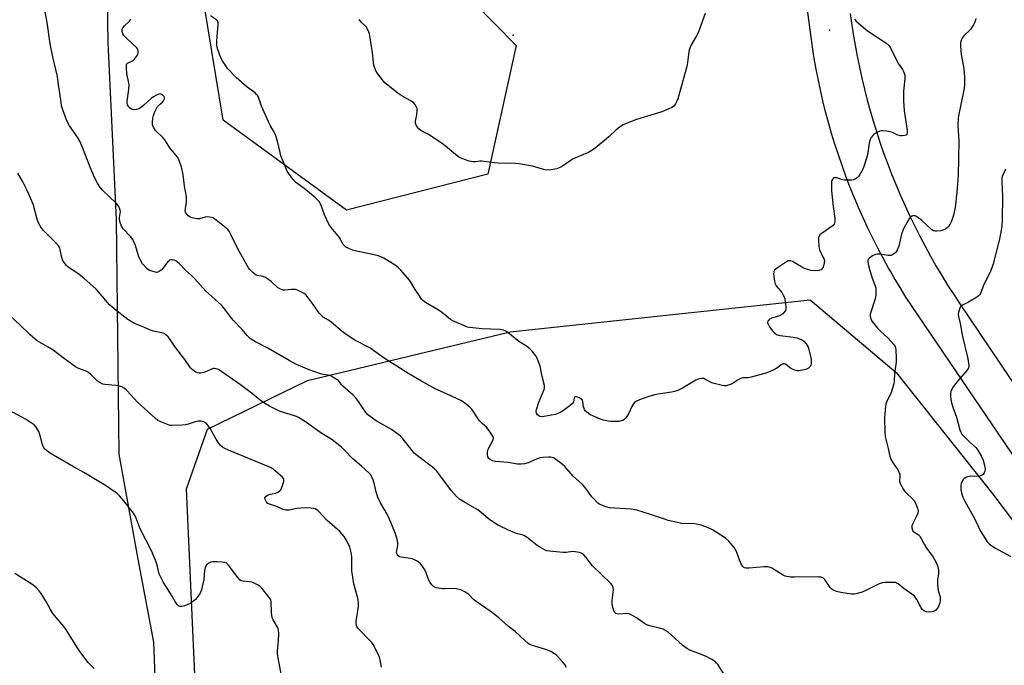
# Model space of a CAD drawing. Units: inches. Extents: x 1201772 to 1207771, y 557457 to 561457.
# Drawn here: x 1206530 to 1206963, y 559752 to 560037 of the extents above; entities that cross this region are included whole.
import ezdxf

# ---------------------------------------------------------------- set-up
doc = ezdxf.new("R2010")
doc.units = ezdxf.units.IN
doc.header["$MEASUREMENT"] = 0
for name, color, linetype in [('ELEV-Spot Elevation', 7, 'Continuous'), ('NTRL-Farm Land', 3, 'Continuous'), ('NTRL-Trees', 3, 'Continuous'), ('TRANS-Road', 130, 'Continuous'), ('Undefined', 1, 'Continuous')]:
    doc.layers.add(name, color=color, linetype=linetype)

msp = doc.modelspace()

# ---------------------------------------------------------------- linework, layer by layer
at = {"layer": 'ELEV-Spot Elevation'}
for p in [(1206886.42, 560031.88, 560.53), (1206747.14, 560029.67, 562.48)]:
    msp.add_point(p, dxfattribs=at)
at = {"layer": 'NTRL-Farm Land'}
msp.add_lwpolyline([(1206565.07, 560245.37), (1206568.56, 560026.54), (1206572.28, 559948.51), (1206573.38, 559845.32), (1206581.7, 559799.08), (1206588.69, 559762.53), (1206593.48, 559635.24), (1206592.93, 559594.19), (1206598.26, 559549.86), (1206427.55, 559132.45)], dxfattribs=at)
at = {"layer": 'NTRL-Trees'}
for points in [[(1206866.23, 560251.68), (1206831.12, 560216.56), (1206743.83, 560226.22), (1206716.97, 560218.49), (1206705.84, 560201.37), (1206690.01, 560144.8), (1206692.92, 560081.76), (1206748.42, 560025.12), (1206735.96, 559968.48), (1206673.66, 559952.62), (1206619.28, 559992.27), (1206599.11, 560115.79), (1206594.96, 560142.11), (1206594.09, 560178.13), (1206595.36, 560251.74), (1206602.77, 560280.22), (1206626.46, 560327.83), (1206653.55, 560363.99), (1206698.69, 560410.6), (1206729.07, 560460.95), (1206797.22, 560545.93), (1206839.04, 560542.8), (1206858.3, 560499.76)], [(1206831.12, 559447.4), (1206764.23, 559440.9), (1206641.52, 559515.99), (1206615.65, 559551.9), (1206603.14, 559829.98), (1206612.49, 559856.33), (1206656.47, 559877.63), (1206745.84, 559899.09), (1206877.92, 559913.23), (1206915.77, 559881.24), (1206958.46, 559827.64), (1206991.88, 559783.37), (1207031.94, 559726.34), (1207078.97, 559658.85), (1207098.06, 559632.11), (1207110.65, 559597.69), (1207120.85, 559574.69), (1207126.13, 559552.9), (1207076.93, 559523.29)]]:
    msp.add_lwpolyline(points, close=True, dxfattribs=at)
at = {"layer": 'TRANS-Road'}
for points in [[(1207062.51, 559704.67), (1206922.83, 559910.26), (1206920.13, 559914.42), (1206917.5, 559918.64), (1206914.95, 559922.89), (1206913.29, 559925.77), (1206912.47, 559927.19), (1206910.07, 559931.53), (1206907.74, 559935.92), (1206905.49, 559940.34), (1206903.32, 559944.8), (1206901.23, 559949.3), (1206899.21, 559953.84), (1206897.28, 559958.41), (1206895.42, 559963.01), (1206893.65, 559967.65), (1206891.96, 559972.32), (1206890.35, 559977.01), (1206888.82, 559981.73), (1206887.37, 559986.48), (1206886.01, 559991.25), (1206884.73, 559996.05), (1206883.54, 560000.86), (1206882.42, 560005.7), (1206881.4, 560010.56), (1206880.46, 560015.43), (1206879.6, 560020.32), (1206878.94, 560024.56), (1206873.94, 560061.63)], [(1206895.55, 560039.28), (1206896.12, 560035.13), (1206896.87, 560030.23), (1206897.7, 560025.35), (1206898.61, 560020.48), (1206899.6, 560015.63), (1206900.67, 560010.79), (1206901.82, 560005.98), (1206903.06, 560001.18), (1206904.37, 559996.4), (1206905.76, 559991.65), (1206907.23, 559986.92), (1206908.78, 559982.21), (1206910.41, 559977.54), (1206912.12, 559972.88), (1206913.9, 559968.27), (1206915.77, 559963.68), (1206917.7, 559959.12), (1206919.72, 559954.59), (1206921.8, 559950.1), (1206923.97, 559945.65), (1206926.2, 559941.22), (1206928.51, 559936.84), (1206930.9, 559932.5), (1206933.35, 559928.2), (1206934.8, 559925.77), (1206935.88, 559923.94), (1206938.48, 559919.72), (1206941.14, 559915.55), (1206943.88, 559911.42), (1207033.11, 559779.06)]]:
    msp.add_lwpolyline(points, dxfattribs=at)
at = {"layer": 'Undefined'}
for points, elevation in [([(1206840.36, 559747.76), (1206837.34, 559752.48), (1206836.7, 559753.28), (1206836.17, 559753.77), (1206834.57, 559754.81), (1206832.15, 559756.16), (1206829.59, 559757.24), (1206824.95, 559759), (1206823.65, 559759.64), (1206821.77, 559761.06), (1206816.76, 559765.73), (1206815.36, 559766.83), (1206814.39, 559767.48), (1206813.15, 559768.13), (1206812.1, 559768.54), (1206807.32, 559769.61), (1206805.97, 559770.04), (1206804.97, 559770.63), (1206801.37, 559773.2), (1206799.32, 559774.42), (1206798.26, 559774.9), (1206797.14, 559775.04), (1206793.63, 559774.77), (1206792.83, 559774.89), (1206792.37, 559775.14), (1206791.8, 559775.69), (1206791.41, 559776.4), (1206791.03, 559777.74), (1206790.71, 559779.4), (1206790.68, 559780.85), (1206791.23, 559785.58), (1206791.17, 559786.43), (1206790.82, 559787.43), (1206789.9, 559788.53), (1206781.99, 559796.08), (1206779.11, 559799.85), (1206778.17, 559800.88), (1206777.56, 559801.42), (1206777.09, 559801.68), (1206776.3, 559801.95), (1206774.33, 559802.31), (1206773.21, 559802.33), (1206770.41, 559802.01), (1206768.96, 559802.01), (1206763.1, 559802.5), (1206761.96, 559802.71), (1206761.17, 559803.02), (1206759.14, 559804.09), (1206757.66, 559804.98), (1206753.23, 559808.51), (1206751.82, 559809.47), (1206751.08, 559809.75), (1206748.97, 559810.25), (1206746.33, 559811.23), (1206742.02, 559813.22), (1206740.19, 559814.17), (1206736.79, 559816.37), (1206731.47, 559820.71), (1206726.12, 559823.76), (1206723.48, 559825.5), (1206722.16, 559826.59), (1206719.87, 559829.16), (1206714.36, 559836.65), (1206713.43, 559837.78), (1206712.41, 559838.84), (1206711.52, 559839.59), (1206704.9, 559844.53), (1206703.55, 559845.66), (1206702.43, 559846.95), (1206698.18, 559852.38), (1206697.41, 559853.22), (1206696.76, 559853.78), (1206693.48, 559856.11), (1206686.8, 559859.93), (1206684.14, 559861.78), (1206682.99, 559862.69), (1206681.85, 559864.01), (1206679.02, 559868.39), (1206677.65, 559870.19), (1206676.48, 559871.41), (1206672.08, 559875.21), (1206671.51, 559875.84), (1206670.65, 559877.16), (1206670.09, 559877.73), (1206668.43, 559878.79), (1206666.41, 559879.83), (1206665.63, 559880.05), (1206663.39, 559880.27), (1206662.26, 559880.58), (1206657.25, 559882.4), (1206651.62, 559884.69), (1206648.43, 559886.44), (1206639, 559891.95), (1206633.62, 559894.72), (1206631.28, 559896.22), (1206629.86, 559897.48), (1206627.76, 559900.09), (1206623.73, 559904.3), (1206622.62, 559905.66), (1206619.63, 559909.68), (1206618.58, 559910.92), (1206611.58, 559917.19), (1206608.2, 559921.04), (1206606.39, 559922.95), (1206605.34, 559923.96), (1206602.73, 559926.24), (1206600.02, 559929.15), (1206598.55, 559930.39), (1206597.82, 559930.73), (1206597.05, 559930.89), (1206596.31, 559930.83), (1206595.86, 559930.62), (1206594.88, 559929.74), (1206593.07, 559927.4), (1206592.06, 559926.3), (1206591.19, 559925.62), (1206590.49, 559925.32), (1206589.99, 559925.26), (1206589.47, 559925.32), (1206587.87, 559925.79), (1206586.59, 559926.33), (1206585.67, 559927.03), (1206583.86, 559929.01), (1206582.87, 559930.65), (1206582.24, 559932.17), (1206580.77, 559937.11), (1206580.31, 559938.19), (1206579.48, 559939.75), (1206578.46, 559941.16), (1206575.29, 559944.52), (1206574.8, 559945.2), (1206574.55, 559945.7), (1206573.99, 559947.32), (1206573.68, 559948.7), (1206573.67, 559949.52), (1206574.01, 559951.17), (1206574.07, 559952.06), (1206573.84, 559953.17), (1206573.41, 559954.23), (1206572.92, 559954.94), (1206572.33, 559955.58), (1206566.22, 559961.45), (1206565.31, 559962.58), (1206564.03, 559964.51), (1206562.68, 559967.1), (1206560.69, 559971.59), (1206557.38, 559980.24), (1206556.14, 559983.02), (1206555.19, 559984.78), (1206551.71, 559989.82), (1206550.74, 559991.43), (1206550.17, 559992.76), (1206548.53, 559997.25), (1206548.16, 559998.64), (1206547.92, 560000.05), (1206546.7, 560009.09), (1206546.3, 560011.5), (1206545.68, 560014.58), (1206544.27, 560020.15), (1206543.08, 560025.98), (1206542.01, 560034.22), (1206541.67, 560036.23), (1206540.31, 560043.15)], 556), ([(1206950.84, 560037.09), (1206950.79, 560036.31), (1206950.52, 560035.51), (1206949.84, 560034.23), (1206949.06, 560032.99), (1206948.53, 560032.3), (1206945.75, 560029.62), (1206944.98, 560028.74), (1206944.38, 560027.6), (1206944.12, 560026.58), (1206944.12, 560025.11), (1206944.43, 560021.25), (1206945.55, 560015.07), (1206945.83, 560013.19), (1206945.89, 560011.1), (1206945.87, 560007.82), (1206945.71, 560006.36), (1206945.24, 560003.48), (1206943.38, 559995.01), (1206943.1, 559993.31), (1206942.97, 559989.89), (1206943.34, 559983.26), (1206943.08, 559967.96), (1206942.46, 559960.56), (1206941.73, 559953.83), (1206941.11, 559950.47), (1206940.69, 559949.18), (1206940.11, 559947.8), (1206939.48, 559946.43), (1206939.04, 559945.67), (1206938.48, 559945.03), (1206937.56, 559944.37), (1206936.8, 559944), (1206935.42, 559943.65), (1206933.74, 559943.38), (1206932.93, 559943.39), (1206932.29, 559943.59), (1206931.59, 559944.04), (1206927.05, 559948.17), (1206925.23, 559949.58), (1206924.51, 559949.99), (1206924, 559950.14), (1206923.19, 559950.14), (1206922.69, 559950.02), (1206922.06, 559949.57), (1206921.56, 559948.89), (1206919.36, 559945.07), (1206918.71, 559943.77), (1206918.19, 559942.12), (1206916.99, 559936.89), (1206916.26, 559935.07), (1206915.65, 559934.16), (1206915, 559933.6), (1206914.29, 559933.12), (1206913.53, 559932.76), (1206913, 559932.66), (1206912.14, 559932.72), (1206908.92, 559933.32), (1206907.49, 559933.32), (1206906.67, 559933.18), (1206905.41, 559932.55), (1206904.03, 559931.56), (1206903.51, 559930.95), (1206903.34, 559930.53), (1206903.27, 559930.06), (1206903.41, 559928.95), (1206904.19, 559926.13), (1206905.24, 559922.7), (1206906.53, 559919.34), (1206906.8, 559918.31), (1206906.9, 559917.5), (1206906.81, 559915.54), (1206906.51, 559913.58), (1206904.73, 559908.28), (1206904.35, 559906.89), (1206904.31, 559906.05), (1206904.48, 559905.22), (1206904.8, 559904.42), (1206905.25, 559903.67), (1206906.49, 559902.01), (1206907.63, 559900.66), (1206909.02, 559899.2), (1206912.12, 559896.54), (1206914.56, 559893.74), (1206915.35, 559892.6), (1206915.54, 559892.09), (1206915.68, 559891.26), (1206915.81, 559887.49), (1206915.79, 559885.75), (1206915.14, 559880.89), (1206914.89, 559877.36), (1206914.74, 559876.27), (1206914.24, 559874.29), (1206913.63, 559872.34), (1206911.56, 559868.15), (1206911.31, 559867.37), (1206911.12, 559866.24), (1206910.8, 559863.06), (1206910.72, 559861.31), (1206910.77, 559855.13), (1206910.97, 559853.1), (1206912.21, 559847.68), (1206913.08, 559844.37), (1206913.51, 559843.02), (1206914.45, 559841.29), (1206916.5, 559838.32), (1206917.26, 559836.8), (1206917.4, 559836.27), (1206917.44, 559835.73), (1206917.33, 559833.33), (1206917.62, 559832.35), (1206919.05, 559829.69), (1206919.52, 559829), (1206920.45, 559827.99), (1206922.89, 559825.77), (1206923.62, 559824.97), (1206924.5, 559823.43), (1206925.27, 559821.54), (1206925.48, 559820.3), (1206925.35, 559819.27), (1206924.92, 559818.22), (1206923.18, 559814.8), (1206922.77, 559813.71), (1206922.71, 559812.89), (1206922.96, 559811.86), (1206923.22, 559811.42), (1206923.57, 559811.08), (1206925.51, 559809.89), (1206926.27, 559809.13), (1206926.85, 559808.15), (1206928.16, 559805.59), (1206929.17, 559803.91), (1206930.13, 559802.51), (1206932.09, 559799.93), (1206932.74, 559798.93), (1206933.56, 559797.21), (1206934.11, 559795.62), (1206934.42, 559794.18), (1206934.5, 559793.3), (1206934.43, 559792.35), (1206933.99, 559790.09), (1206934.04, 559787.78), (1206934.36, 559785.18), (1206935.16, 559782.43), (1206935.24, 559781.71), (1206935.2, 559780.91), (1206934.98, 559779.78), (1206934.66, 559778.68), (1206934.31, 559777.93), (1206933.87, 559777.24), (1206933.32, 559776.63), (1206932.87, 559776.28), (1206932.23, 559775.97), (1206931.46, 559775.81), (1206930.31, 559775.76), (1206929.16, 559775.86), (1206928.35, 559776.1), (1206927.64, 559776.51), (1206927.27, 559776.91), (1206926.81, 559777.62), (1206924.91, 559781.21), (1206923.81, 559782.67), (1206922.71, 559783.58), (1206919.17, 559786.08), (1206916.64, 559788.09), (1206915.95, 559788.52), (1206915.44, 559788.69), (1206914.62, 559788.8), (1206912.89, 559788.81), (1206910.86, 559788.76), (1206909.74, 559788.61), (1206908.36, 559788.09), (1206902.44, 559785.2), (1206900.81, 559784.51), (1206898.09, 559783.7), (1206897.25, 559783.6), (1206896.09, 559783.67), (1206891.46, 559784.3), (1206889.45, 559784.83), (1206888.1, 559785.39), (1206887.48, 559785.85), (1206886.76, 559786.59), (1206884.34, 559790.1), (1206883.74, 559790.62), (1206882.77, 559791.03), (1206881.93, 559791.16), (1206881.04, 559791.19), (1206870.89, 559791.04), (1206869.43, 559791.14), (1206867.71, 559791.39), (1206866.88, 559791.61), (1206866.09, 559791.98), (1206861.02, 559795.06), (1206860.24, 559795.37), (1206859.17, 559795.6), (1206857.72, 559795.61), (1206850.94, 559795.03), (1206849.8, 559795.03), (1206849.05, 559795.2), (1206848.66, 559795.42), (1206848.27, 559795.78), (1206847.5, 559796.94), (1206846.89, 559798.25), (1206845.65, 559801.89), (1206845.18, 559802.96), (1206844.37, 559804.2), (1206842.9, 559806.09), (1206841.92, 559807.14), (1206840.6, 559808.27), (1206834.86, 559811.96), (1206834.07, 559812.37), (1206832.7, 559812.93), (1206829.92, 559813.95), (1206828.51, 559814.36), (1206827.08, 559814.52), (1206821.2, 559814.79), (1206819.44, 559815.13), (1206815.37, 559816.1), (1206813.69, 559816.61), (1206807.14, 559818.87), (1206801.57, 559820.58), (1206799.01, 559820.98), (1206789.58, 559821.67), (1206787.88, 559822.12), (1206785.68, 559822.95), (1206785.16, 559823.22), (1206784.46, 559823.74), (1206782.74, 559825.39), (1206781.8, 559826.51), (1206779.59, 559829.59), (1206778.72, 559830.69), (1206777.58, 559831.86), (1206773.51, 559835.51), (1206769.84, 559839.84), (1206768.71, 559840.8), (1206765.83, 559842.94), (1206765.1, 559843.43), (1206764.32, 559843.79), (1206763.48, 559843.92), (1206762.59, 559843.92), (1206760.2, 559843.79), (1206759.02, 559843.65), (1206757.65, 559843.2), (1206753.67, 559841.4), (1206752.05, 559840.98), (1206750.68, 559840.8), (1206749.01, 559840.92), (1206744.83, 559841.57), (1206739.25, 559842.06), (1206738.15, 559842.35), (1206736.93, 559842.94), (1206736.32, 559843.41), (1206735.93, 559844.06), (1206735.72, 559845.12), (1206735.73, 559846.23), (1206736.13, 559847.48), (1206737.77, 559850.65), (1206738.24, 559851.69), (1206738.37, 559852.46), (1206738.25, 559852.94), (1206737.57, 559854.12), (1206735.87, 559856.44), (1206735.31, 559857.08), (1206733.48, 559858.75), (1206732.3, 559859.97), (1206731.63, 559860.86), (1206728.86, 559865.02), (1206728.3, 559865.64), (1206727.17, 559866.62), (1206725.27, 559868.08), (1206724.02, 559868.87), (1206717.66, 559871.88), (1206712.72, 559874.02), (1206706.66, 559877.34), (1206701.19, 559880.58), (1206695.82, 559884.06), (1206691.63, 559886.6), (1206689.21, 559888.27), (1206684.02, 559892.05), (1206677.12, 559895.65), (1206672.87, 559898.32), (1206671.72, 559899.21), (1206666.87, 559903.4), (1206665.67, 559904.27), (1206663.43, 559905.62), (1206662.63, 559906.25), (1206661.69, 559907.38), (1206658.46, 559912), (1206656.85, 559914.15), (1206655.88, 559915.27), (1206654.96, 559915.97), (1206652.63, 559917.22), (1206651.83, 559917.55), (1206651.27, 559917.69), (1206649.51, 559917.74), (1206646.51, 559917.43), (1206645.8, 559917.49), (1206645.07, 559917.69), (1206644.31, 559918.07), (1206643.35, 559918.69), (1206640.47, 559921.22), (1206637.95, 559923.07), (1206636.91, 559923.5), (1206634.38, 559923.94), (1206633.86, 559924.12), (1206633.39, 559924.4), (1206632.31, 559925.34), (1206631.11, 559926.61), (1206630.57, 559927.29), (1206629.94, 559928.29), (1206626.34, 559934.57), (1206624.45, 559938.26), (1206622.93, 559941.75), (1206621.93, 559943.51), (1206621.37, 559944.15), (1206620.73, 559944.74), (1206615.48, 559948.94), (1206614.74, 559949.35), (1206614.22, 559949.51), (1206612.57, 559949.68), (1206611.44, 559949.55), (1206608.86, 559948.91), (1206607.71, 559948.86), (1206606.26, 559949.12), (1206605.14, 559949.45), (1206604.63, 559949.7), (1206603.97, 559950.23), (1206603.07, 559951.34), (1206602.8, 559951.83), (1206602.65, 559952.33), (1206602.69, 559953.63), (1206603.19, 559956.1), (1206603.19, 559958.49), (1206602.35, 559963.23), (1206601.72, 559968.28), (1206600.95, 559971.73), (1206600.3, 559973.66), (1206599.74, 559974.98), (1206599.16, 559975.99), (1206595.81, 559980.17), (1206593.68, 559983.63), (1206592.93, 559984.52), (1206589.58, 559987.81), (1206588.65, 559989.22), (1206588.24, 559990.23), (1206588.19, 559991.3), (1206588.42, 559993.24), (1206588.67, 559994.33), (1206589.15, 559995.63), (1206589.92, 559997.39), (1206590.47, 559998.28), (1206591.16, 559999.02), (1206592.6, 560000.23), (1206593.11, 560000.82), (1206593.44, 560001.73), (1206593.45, 560002.2), (1206593.33, 560002.66), (1206593.05, 560003.1), (1206592.68, 560003.48), (1206592.03, 560003.83), (1206591.53, 560003.85), (1206591, 560003.73), (1206589.66, 560003.2), (1206588.67, 560002.62), (1206587.58, 560001.78), (1206584.44, 559998.97), (1206583.36, 559998.09), (1206582.21, 559997.33), (1206581.22, 559996.95), (1206579.93, 559996.87), (1206579.44, 559996.97), (1206578.96, 559997.21), (1206578.29, 559997.73), (1206577.52, 559998.56), (1206577.23, 559999.02), (1206577.04, 559999.61), (1206577.04, 560000.72), (1206577.63, 560004.72), (1206577.87, 560007.6), (1206577.75, 560008.74), (1206576.91, 560012.71), (1206576.7, 560015.34), (1206576.76, 560016.7), (1206576.94, 560017.14), (1206577.26, 560017.44), (1206579.39, 560018.38), (1206579.84, 560018.7), (1206580.24, 560019.11), (1206581.11, 560020.33), (1206581.68, 560021.36), (1206581.87, 560021.9), (1206581.91, 560022.72), (1206581.73, 560023.51), (1206581.31, 560024.19), (1206577.04, 560028.14), (1206575.63, 560029.61), (1206575.19, 560030.31), (1206574.89, 560031.35), (1206574.88, 560032.39), (1206575.16, 560033.02), (1206575.93, 560033.89), (1206578.12, 560035.89), (1206578.56, 560036.51), (1206578.62, 560036.95)], 558), ([(1206897.38, 560036.73), (1206898.22, 560035.92), (1206903.12, 560031.64), (1206911.23, 560026.3), (1206912.59, 560025.23), (1206913.05, 560024.65), (1206913.47, 560023.9), (1206916.19, 560018.08), (1206916.8, 560017.13), (1206918.59, 560014.67), (1206918.96, 560014.03), (1206919.36, 560013.08), (1206919.56, 560012.14), (1206919.56, 560010.54), (1206919.06, 560005.04), (1206919, 560000.8), (1206919.29, 559996.49), (1206920.65, 559987.74), (1206920.67, 559986.73), (1206920.49, 559986.05), (1206920.2, 559985.74), (1206919.54, 559985.51), (1206918.49, 559985.42), (1206917.68, 559985.46), (1206916.61, 559985.78), (1206914.51, 559986.8), (1206913.7, 559987.1), (1206911.71, 559987.49), (1206909.99, 559987.68), (1206909.43, 559987.64), (1206908.63, 559987.43), (1206906.59, 559986.46), (1206905.91, 559985.99), (1206905.5, 559985.58), (1206904.8, 559984.63), (1206904.39, 559983.85), (1206903.95, 559982.12), (1206903.12, 559977.07), (1206901.88, 559972.86), (1206901.39, 559971.48), (1206900.91, 559970.45), (1206899.83, 559968.45), (1206899.2, 559967.54), (1206898.56, 559966.94), (1206897.84, 559966.44), (1206897.06, 559966.11), (1206896.24, 559965.96), (1206894.25, 559965.83), (1206893.11, 559965.87), (1206891.76, 559966.17), (1206889.71, 559966.86), (1206888.98, 559966.96), (1206888.47, 559966.85), (1206888.02, 559966.61), (1206887.55, 559966.04), (1206887.36, 559965.25), (1206887.29, 559964.08), (1206887.38, 559961.2), (1206888.08, 559954.29), (1206888.79, 559949.07), (1206888.79, 559947.63), (1206888.5, 559946.56), (1206888.02, 559945.92), (1206882.77, 559942.32), (1206882.16, 559941.76), (1206881.76, 559941.09), (1206881.66, 559940.55), (1206881.62, 559939.39), (1206881.71, 559936.99), (1206881.84, 559935.82), (1206882.19, 559934.81), (1206883.88, 559931.42), (1206884.2, 559930.32), (1206884.15, 559929.52), (1206883.96, 559928.7), (1206883.61, 559927.64), (1206883.27, 559926.93), (1206882.75, 559926.43), (1206881.76, 559926.13), (1206879.81, 559925.94), (1206878.41, 559926.07), (1206876.75, 559926.56), (1206875.13, 559927.16), (1206873.85, 559927.83), (1206870.13, 559930.08), (1206869.39, 559930.35), (1206868.71, 559930.41), (1206868.22, 559930.32), (1206867.48, 559929.95), (1206863.59, 559927.28), (1206862.28, 559926.21), (1206861.91, 559925.54), (1206861.84, 559924.72), (1206861.93, 559923.54), (1206862.19, 559921.46), (1206862.45, 559920.31), (1206863, 559919.33), (1206864.9, 559917.13), (1206865.41, 559916.44), (1206866.09, 559915.23), (1206866.56, 559914.23), (1206866.81, 559913.43), (1206866.98, 559912.27), (1206867.15, 559910.2), (1206867.13, 559909.06), (1206867.01, 559908.53), (1206866.61, 559907.87), (1206865.86, 559907.09), (1206865, 559906.42), (1206864.02, 559906.01), (1206860.92, 559905.12), (1206859.92, 559904.55), (1206859.53, 559904.17), (1206859.26, 559903.75), (1206859.19, 559903.3), (1206859.3, 559902.83), (1206860.08, 559901.37), (1206861.21, 559899.72), (1206862.32, 559898.48), (1206863.16, 559897.91), (1206863.92, 559897.63), (1206864.76, 559897.46), (1206870.6, 559896.75), (1206872.05, 559896.5), (1206873.99, 559895.77), (1206874.76, 559895.35), (1206875.2, 559894.99), (1206876.1, 559893.87), (1206876.97, 559892.37), (1206878.2, 559887.78), (1206878.37, 559886.73), (1206878.36, 559885.31), (1206878.24, 559884.49), (1206877.94, 559883.82), (1206877.2, 559883.16), (1206876.01, 559882.58), (1206873.72, 559882.05), (1206872.86, 559881.97), (1206872.28, 559881.99), (1206871.13, 559882.25), (1206869.73, 559882.76), (1206868.77, 559883.35), (1206867.03, 559884.91), (1206866.62, 559885.09), (1206866.02, 559885.05), (1206865.21, 559884.65), (1206863.66, 559883.47), (1206862.45, 559882.67), (1206861.69, 559882.27), (1206860.34, 559881.72), (1206857.88, 559880.84), (1206855.15, 559880.11), (1206851.89, 559879.09), (1206850.79, 559878.91), (1206848.31, 559878.81), (1206847.22, 559878.57), (1206846.2, 559878.05), (1206843.53, 559876.28), (1206842.25, 559875.75), (1206840.92, 559875.41), (1206840.1, 559875.39), (1206839.26, 559875.5), (1206835.63, 559876.31), (1206834.61, 559876.72), (1206831.88, 559878.19), (1206831.11, 559878.5), (1206830.11, 559878.61), (1206829.09, 559878.43), (1206827.58, 559877.82), (1206821.73, 559874.37), (1206819.64, 559873.32), (1206818.22, 559872.89), (1206816.78, 559872.57), (1206811, 559871.71), (1206809.31, 559871.35), (1206806.83, 559870.64), (1206804.29, 559869.79), (1206802.71, 559869.18), (1206801.48, 559868.61), (1206800.61, 559867.99), (1206799.74, 559866.98), (1206799.35, 559866.22), (1206798.1, 559863.25), (1206797.18, 559861.79), (1206796.5, 559860.89), (1206795.9, 559860.34), (1206795.44, 559860.11), (1206794.66, 559859.88), (1206793.57, 559859.69), (1206792.42, 559859.61), (1206790.06, 559859.69), (1206788.88, 559859.85), (1206786.84, 559860.26), (1206785.18, 559860.81), (1206780.89, 559862.7), (1206779.49, 559863.74), (1206778.88, 559864.35), (1206778.56, 559864.81), (1206778.35, 559865.32), (1206778.14, 559866.14), (1206777.84, 559868.34), (1206777.57, 559868.98), (1206777.01, 559869.54), (1206776.32, 559870), (1206775.59, 559870.37), (1206774.87, 559870.56), (1206774.31, 559870.43), (1206774.05, 559870.21), (1206773.91, 559869.87), (1206773.61, 559868.32), (1206773.38, 559867.87), (1206773.03, 559867.45), (1206772.17, 559866.67), (1206769.87, 559864.85), (1206768.39, 559863.9), (1206766.76, 559863.16), (1206765.66, 559862.78), (1206760.79, 559861.79), (1206759.4, 559861.69), (1206758.89, 559861.83), (1206758.43, 559862.09), (1206757.82, 559862.63), (1206757.39, 559863.28), (1206757.28, 559863.97), (1206757.39, 559864.97), (1206758.36, 559868.21), (1206760.75, 559873.66), (1206760.92, 559874.41), (1206760.89, 559875.45), (1206759.89, 559879.4), (1206758.95, 559883.99), (1206758.32, 559885.93), (1206757.63, 559887.54), (1206757.05, 559888.53), (1206755.45, 559890.59), (1206754.46, 559891.61), (1206752.9, 559892.76), (1206749.58, 559894.84), (1206744.8, 559898.82), (1206743.81, 559899.39), (1206742.77, 559899.82), (1206741.97, 559900.06), (1206741.11, 559900.18), (1206733.49, 559900.4), (1206727.84, 559901.02), (1206726.98, 559901.23), (1206725.89, 559901.63), (1206720.51, 559903.96), (1206719.53, 559904.6), (1206716.3, 559907.16), (1206714.91, 559908.16), (1206712.76, 559909.54), (1206708.51, 559912.06), (1206707.36, 559912.91), (1206706.78, 559913.57), (1206705.77, 559915.02), (1206703.96, 559917.76), (1206702.07, 559920.92), (1206701.42, 559921.85), (1206697.62, 559926.3), (1206696.62, 559927.3), (1206695.53, 559928.16), (1206690.1, 559931.52), (1206688.56, 559932.29), (1206687.18, 559932.7), (1206683.79, 559933.53), (1206678.02, 559934.69), (1206676.3, 559935.12), (1206674.42, 559935.89), (1206673.41, 559936.43), (1206672.73, 559936.94), (1206672.11, 559937.75), (1206671.02, 559939.96), (1206670.56, 559940.69), (1206666.97, 559945.1), (1206665.96, 559946.55), (1206663.92, 559950.64), (1206662.31, 559955.21), (1206661.66, 559956.45), (1206661.09, 559957.11), (1206660.02, 559958.14), (1206657.34, 559960.34), (1206655.68, 559961.83), (1206651.19, 559965.07), (1206650.06, 559966.38), (1206648.16, 559968.96), (1206647.54, 559969.93), (1206646.59, 559972.05), (1206644.79, 559976.64), (1206644.39, 559978.07), (1206643.24, 559983.02), (1206642.34, 559985.81), (1206641.74, 559987.09), (1206640.23, 559989.76), (1206639.33, 559991.65), (1206636.28, 559998.46), (1206635.05, 560001.97), (1206634.59, 560002.98), (1206634.07, 560003.67), (1206633.44, 560004.28), (1206629.88, 560006.9), (1206625.02, 560011.03), (1206621.3, 560015), (1206620.46, 560016.2), (1206619.08, 560018.47), (1206618.38, 560019.76), (1206617.72, 560021.39), (1206616.86, 560023.87), (1206616.57, 560025.24), (1206616.51, 560027.41), (1206617.1, 560034.25), (1206617.11, 560035.11), (1206617.02, 560035.64), (1206616.79, 560036.09), (1206616.42, 560036.47), (1206613.75, 560038.29)], 560), ([(1206831.73, 560039.35), (1206828.55, 560030.81), (1206827.88, 560029.49), (1206825.36, 560025.13), (1206824.86, 560024.07), (1206824.5, 560022.59), (1206823.94, 560017.67), (1206823.64, 560015.94), (1206819.57, 560001.77), (1206819.07, 560000.39), (1206818.53, 559999.44), (1206817.68, 559998.37), (1206817.02, 559997.88), (1206815.73, 559997.24), (1206812.52, 559995.91), (1206801.38, 559992.56), (1206798.05, 559991.29), (1206795.6, 559990.26), (1206794.35, 559989.46), (1206792.47, 559987.99), (1206789.29, 559984.96), (1206783.17, 559979.95), (1206781.77, 559978.89), (1206780.27, 559978.1), (1206773.59, 559975.23), (1206772.61, 559974.64), (1206768.88, 559972.04), (1206767.61, 559971.41), (1206766.28, 559970.92), (1206763.75, 559970.47), (1206761.84, 559970.36), (1206760.6, 559970.59), (1206755.68, 559972.09), (1206749.62, 559973.09), (1206748.14, 559973.18), (1206740.67, 559973.32), (1206738.67, 559973.51), (1206733.23, 559974.25), (1206732.35, 559974.25), (1206730.44, 559974.04), (1206729.35, 559974), (1206728.54, 559974.06), (1206727.71, 559974.25), (1206724.47, 559975.41), (1206723.02, 559976.2), (1206721.67, 559977.18), (1206717.23, 559980.91), (1206715.85, 559981.98), (1206709.75, 559986.04), (1206706.38, 559987.81), (1206705.48, 559988.48), (1206704.52, 559989.8), (1206704.18, 559990.52), (1206704.05, 559991.01), (1206704.09, 559991.81), (1206704.72, 559994.61), (1206704.85, 559996.66), (1206704.74, 559997.5), (1206704.56, 559998.01), (1206703.72, 559999.43), (1206703.18, 560000.05), (1206702.49, 560000.58), (1206697.65, 560003.33), (1206696.41, 560004.11), (1206691.81, 560007.67), (1206690.74, 560008.62), (1206689.8, 560009.65), (1206688.74, 560010.94), (1206687.58, 560012.58), (1206686.81, 560013.78), (1206686.43, 560014.53), (1206685.78, 560016.59), (1206685.14, 560022.02), (1206684.16, 560028.52), (1206683.8, 560030.26), (1206683.16, 560031.86), (1206682.33, 560033.36), (1206681.75, 560034.04), (1206680.32, 560035.29), (1206679.77, 560035.87), (1206679.32, 560036.61)], 562), ([(1206963.95, 559970.7), (1206962.67, 559967.77), (1206962.38, 559966.75), (1206962.28, 559965.11), (1206962.59, 559958.85), (1206962.5, 559948.17), (1206962.37, 559945.76), (1206961.95, 559943.02), (1206961.15, 559939.4), (1206958.53, 559929.03), (1206958.12, 559927.68), (1206957.47, 559926.07), (1206956.38, 559923.69), (1206954.24, 559919.7), (1206953.05, 559916.32), (1206952.53, 559915.33), (1206951.93, 559914.76), (1206950.97, 559914.12), (1206947.68, 559912.19), (1206945.07, 559910.83), (1206944.38, 559910.35), (1206944.04, 559909.95), (1206943.78, 559909.49), (1206943.5, 559908.73), (1206943.23, 559907.66), (1206943.16, 559906.9), (1206943.29, 559905.82), (1206943.97, 559902.72), (1206945.03, 559896.99), (1206947.22, 559887.99), (1206947.72, 559885.48), (1206947.85, 559884.11), (1206947.76, 559883.56), (1206947.57, 559883.03), (1206946.97, 559882.03), (1206943.03, 559877.59), (1206940.9, 559874.84), (1206940.12, 559873.65), (1206939.82, 559872.85), (1206939.68, 559871.7), (1206939.77, 559870.54), (1206940.07, 559868.5), (1206940.7, 559865.96), (1206942.39, 559861.55), (1206943.83, 559856.03), (1206944.22, 559854.99), (1206944.79, 559854.02), (1206945.54, 559853.15), (1206948.24, 559850.5), (1206950.83, 559848.18), (1206951.84, 559846.95), (1206953.39, 559844.16), (1206954.15, 559842.58), (1206954.75, 559840.44), (1206954.98, 559838.77), (1206954.87, 559837.69), (1206954.6, 559836.98), (1206954.08, 559836.35), (1206953.64, 559836.04), (1206952.83, 559835.75), (1206951.65, 559835.56), (1206950.15, 559835.47), (1206948.66, 559835.53), (1206947.85, 559835.41), (1206946.79, 559835.07), (1206946.05, 559834.74), (1206945.6, 559834.46), (1206945.25, 559834.09), (1206944.87, 559833.39), (1206944.51, 559832.34), (1206944.31, 559831.53), (1206944.24, 559830.71), (1206944.36, 559829.61), (1206944.64, 559828.24), (1206945.23, 559826.39), (1206946.05, 559824.63), (1206950.5, 559816.7), (1206953.02, 559811.4), (1206954.95, 559808.12), (1206955.92, 559806.67), (1206956.96, 559805.68), (1206959.32, 559803.98), (1206966.33, 559800.2)], 556), ([(1206770.64, 559751.39), (1206769.82, 559752.59), (1206768.9, 559753.7), (1206766.19, 559756.71), (1206765.25, 559757.41), (1206763.7, 559758.3), (1206761.86, 559759.14), (1206755.17, 559761.09), (1206754.36, 559761.43), (1206753.67, 559761.88), (1206752.19, 559763.14), (1206748, 559767.23), (1206744.87, 559769.58), (1206740.73, 559773.22), (1206736.91, 559776.2), (1206730.73, 559780.36), (1206729.68, 559781.28), (1206727.53, 559783.48), (1206725.87, 559784.62), (1206724.07, 559785.54), (1206722.15, 559785.99), (1206720.47, 559786.16), (1206717.08, 559785.99), (1206715.93, 559786.03), (1206713.32, 559786.46), (1206712.5, 559786.72), (1206712.04, 559786.98), (1206711.26, 559787.68), (1206710.46, 559788.75), (1206709.96, 559789.79), (1206708.72, 559793.05), (1206708.13, 559794.38), (1206707.05, 559796.16), (1206706.11, 559797.25), (1206704.48, 559798.35), (1206702.97, 559799.08), (1206701.85, 559799.33), (1206697.8, 559799.84), (1206697.02, 559800.11), (1206696.39, 559800.54), (1206695.95, 559801.15), (1206695.77, 559801.95), (1206695.84, 559802.8), (1206696.26, 559805.11), (1206696.24, 559806.25), (1206695.94, 559807.64), (1206695.21, 559810.13), (1206692.34, 559817.33), (1206690.52, 559820.67), (1206688.66, 559823.76), (1206687.44, 559826.31), (1206686.87, 559828.1), (1206685.71, 559833.13), (1206685.43, 559833.94), (1206684.93, 559834.99), (1206684.18, 559836.23), (1206683.44, 559837.09), (1206680.27, 559839.97), (1206676.44, 559843.22), (1206672.56, 559847.35), (1206671.49, 559848.33), (1206667.41, 559851.54), (1206661.9, 559854.87), (1206656.01, 559859.27), (1206652.6, 559861.38), (1206651.59, 559861.89), (1206650.81, 559862.19), (1206645.44, 559863.79), (1206644.12, 559864.26), (1206639.8, 559866.41), (1206637.56, 559867.71), (1206635.64, 559869.03), (1206632.21, 559871.76), (1206626.96, 559875.74), (1206617.23, 559882.55), (1206616.23, 559882.89), (1206615.45, 559882.98), (1206614.94, 559882.95), (1206613.87, 559882.6), (1206611.23, 559881.36), (1206610.16, 559881.06), (1206609.35, 559880.93), (1206608.81, 559880.93), (1206608.05, 559881.05), (1206607.32, 559881.3), (1206606.82, 559881.58), (1206605.68, 559882.48), (1206604.91, 559883.34), (1206602.45, 559886.92), (1206598.04, 559892.66), (1206596.06, 559895.74), (1206595.14, 559896.86), (1206594.12, 559897.86), (1206593.66, 559898.17), (1206592.92, 559898.47), (1206588.7, 559899.4), (1206587.32, 559899.84), (1206583.65, 559901.5), (1206580.29, 559902.83), (1206578.51, 559903.75), (1206577.3, 559904.51), (1206571.38, 559909.18), (1206569.29, 559911.01), (1206568.32, 559912.02), (1206565.98, 559914.87), (1206563.34, 559917.85), (1206558.03, 559922.76), (1206555.98, 559924.34), (1206550.98, 559927.75), (1206550.32, 559928.29), (1206549.27, 559929.59), (1206548.59, 559930.79), (1206548.29, 559931.84), (1206547.61, 559935.21), (1206547.32, 559936.03), (1206546.77, 559937.03), (1206545.65, 559938.36), (1206540.38, 559943.52), (1206539.29, 559944.82), (1206538.66, 559945.76), (1206537.91, 559947.36), (1206537.4, 559948.74), (1206535.79, 559954.84), (1206533.9, 559959.44), (1206532.91, 559961.57), (1206530.88, 559965.5), (1206528.93, 559968.98)], 554), ([(1206689.08, 559751.51), (1206688.52, 559754.69), (1206688.21, 559755.82), (1206687.47, 559757.44), (1206685.4, 559761.43), (1206684.92, 559762.18), (1206684.17, 559763.06), (1206679.19, 559768.01), (1206678.64, 559768.68), (1206678.25, 559769.41), (1206677.95, 559770.47), (1206677.89, 559771.59), (1206678.92, 559778.31), (1206679.02, 559779.9), (1206678.66, 559781.81), (1206676.89, 559788.18), (1206676.41, 559791.04), (1206676.06, 559793.93), (1206675.98, 559800.2), (1206675.8, 559801.91), (1206675.2, 559804.33), (1206673.93, 559806.86), (1206672.58, 559809.04), (1206670.68, 559811.23), (1206665.2, 559816.1), (1206661.25, 559820.26), (1206660.57, 559820.75), (1206659.83, 559821.12), (1206659, 559821.35), (1206658.13, 559821.47), (1206655.48, 559821.61), (1206651.8, 559821.26), (1206648.35, 559820.55), (1206646.94, 559820.57), (1206645.84, 559820.86), (1206642.51, 559822.41), (1206639.7, 559823.21), (1206638.95, 559823.58), (1206638.27, 559824.35), (1206637.81, 559825.27), (1206637.69, 559825.96), (1206637.91, 559826.51), (1206638.47, 559826.97), (1206639.2, 559827.31), (1206640.26, 559827.65), (1206642.48, 559828.13), (1206643.48, 559828.57), (1206644.16, 559829), (1206644.7, 559829.56), (1206645.08, 559830.28), (1206645.67, 559831.89), (1206646.05, 559833.23), (1206646.11, 559833.76), (1206646.04, 559834.25), (1206645.82, 559834.71), (1206645.53, 559835.08), (1206644.52, 559836.04), (1206641.39, 559838.66), (1206640.51, 559839.23), (1206639.45, 559839.73), (1206621.72, 559846.99), (1206620.09, 559847.71), (1206619.08, 559848.31), (1206617.97, 559849.26), (1206617.14, 559850.36), (1206616.26, 559851.79), (1206613.59, 559856.57), (1206612.63, 559858.08), (1206611.87, 559858.89), (1206610.81, 559859.53), (1206609.63, 559859.83), (1206608.34, 559859.84), (1206606.99, 559859.52), (1206603.94, 559858.45), (1206602.81, 559858.14), (1206601.1, 559857.97), (1206596.77, 559857.86), (1206595.92, 559857.94), (1206594.84, 559858.25), (1206591.91, 559859.44), (1206590.63, 559860.05), (1206589.49, 559860.91), (1206586.21, 559863.99), (1206581.55, 559868.08), (1206578.74, 559871.39), (1206576.76, 559873.45), (1206575.69, 559874.36), (1206574.67, 559874.89), (1206573.3, 559875.34), (1206571.86, 559875.54), (1206567.17, 559875.89), (1206566.34, 559876.09), (1206565.11, 559876.67), (1206563.78, 559877.57), (1206560.96, 559880.51), (1206560.06, 559881.27), (1206559.02, 559881.79), (1206555.39, 559883.18), (1206554.33, 559883.71), (1206549.42, 559887.26), (1206544.52, 559891.02), (1206542.26, 559892.41), (1206538.39, 559894.54), (1206537.42, 559895.18), (1206534.31, 559897.73), (1206529.82, 559902.16), (1206523.25, 559908.19)], 552), ([(1206645.39, 559746.08), (1206643.5, 559755.62), (1206643.24, 559757.37), (1206643.23, 559758.84), (1206643.61, 559761.66), (1206643.71, 559763.1), (1206643.81, 559766.31), (1206643.74, 559767.75), (1206643.61, 559768.28), (1206643.3, 559769.03), (1206641.35, 559772.38), (1206640.97, 559773.4), (1206640.68, 559775.34), (1206640.5, 559780.29), (1206640.31, 559781.11), (1206640.06, 559781.62), (1206639.19, 559782.8), (1206636.31, 559786.24), (1206635.47, 559787.08), (1206634.78, 559787.57), (1206633.02, 559788.53), (1206631.97, 559788.92), (1206630.92, 559789.11), (1206628.08, 559789.3), (1206627.34, 559789.5), (1206626.76, 559789.84), (1206625.77, 559790.89), (1206621.68, 559796.33), (1206620.79, 559797.19), (1206620.05, 559797.53), (1206618.95, 559797.76), (1206616.62, 559797.88), (1206614.87, 559797.88), (1206613.9, 559797.69), (1206613, 559797.22), (1206612.02, 559796.34), (1206611.45, 559795.42), (1206611.11, 559794.05), (1206610.78, 559790.12), (1206609.79, 559785.59), (1206609.53, 559784.77), (1206609.16, 559784.01), (1206607.84, 559782.14), (1206607.1, 559781.26), (1206606.47, 559780.69), (1206605.05, 559779.7), (1206603.79, 559779), (1206602.43, 559778.55), (1206601.06, 559778.25), (1206600.29, 559778.23), (1206599.62, 559778.54), (1206599.06, 559779.12), (1206598.39, 559780.05), (1206596.9, 559782.75), (1206593.05, 559788.72), (1206591.83, 559791.06), (1206591.17, 559792.62), (1206590.23, 559796.31), (1206589.52, 559798.59), (1206589.02, 559799.94), (1206587.74, 559802.69), (1206582.8, 559812.33), (1206581.05, 559817.04), (1206580.58, 559818.07), (1206579.78, 559819.25), (1206575.53, 559824.78), (1206573.61, 559826.95), (1206572.77, 559827.74), (1206571.84, 559828.46), (1206567.48, 559831.49), (1206558.01, 559837.21), (1206553.69, 559839.6), (1206543.64, 559845.44), (1206541.46, 559846.86), (1206540.65, 559847.61), (1206540.08, 559848.56), (1206539.64, 559849.94), (1206538.62, 559853.91), (1206538.13, 559855.26), (1206536.95, 559857.18), (1206536.03, 559858.24), (1206534.83, 559859.11), (1206532.55, 559860.54), (1206524.98, 559864.61)], 550), ([(1206562.58, 559750.88), (1206559.93, 559753.5), (1206558.78, 559754.78), (1206555.94, 559758.82), (1206549.68, 559768.71), (1206547.74, 559771.18), (1206545.01, 559774.25), (1206544.15, 559775.39), (1206543.3, 559776.81), (1206541.59, 559780.02), (1206539.19, 559783.96), (1206538.36, 559785.13), (1206537.11, 559786.36), (1206535.08, 559788.06), (1206527.6, 559792.67)], 548)]:
    msp.add_lwpolyline(points, dxfattribs=dict(at, elevation=elevation))

doc.saveas('drawing.dxf')
